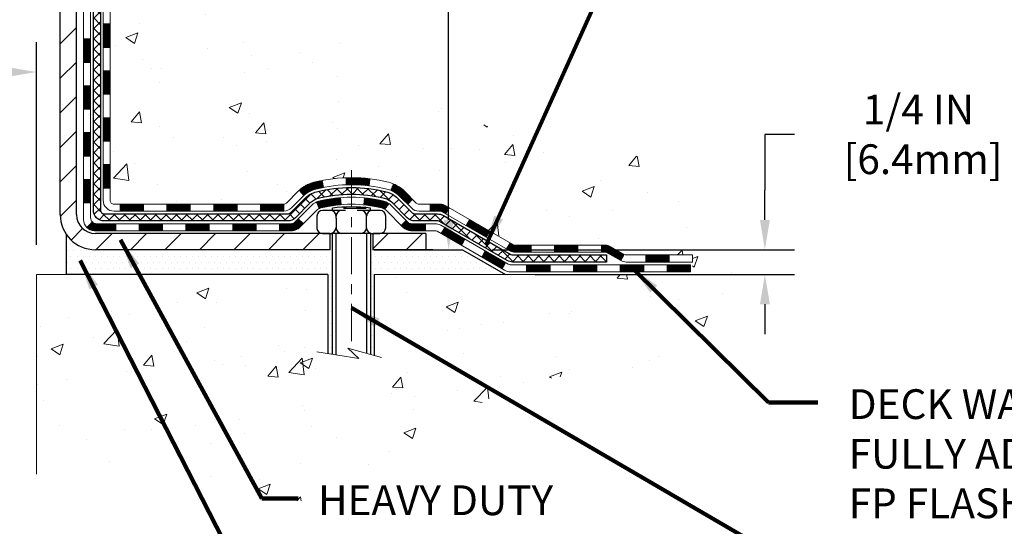
# Model space of a CAD drawing. Extents: x 1048 to 3254, y -110 to 1977.
# Drawn here: x 1075 to 1085, y -96 to -91 of the extents above; entities that cross this region are included whole.
import ezdxf

# ---------------------------------------------------------------- set-up
doc = ezdxf.new("R2010")
doc.units = 0
doc.header["$LTSCALE"] = 5
doc.header["$MEASUREMENT"] = 0
doc.linetypes.add('CENTERX2', pattern=[4, 2.5, -0.5, 0.5, -0.5])
doc.layers.get('DEFPOINTS').update_dxf_attribs({"linetype": 'CONTINUOUS'})
for name, color, linetype, lineweight in [('CENTERLINE - L', 1, 'CENTERX2', 15), ('CONCRETE - H', 130, 'CONTINUOUS', 9), ('CONCRETE - L', 132, 'CONTINUOUS', 20), ('DECK COAT - H', 20, 'CONTINUOUS', 20), ('DECK COAT - L', 22, 'CONTINUOUS', 18), ('MIG FOOT - H', 251, 'CONTINUOUS', 20), ('MIG FOOT - L', 7, 'CONTINUOUS', 30), ('PVC SIDESHEET - H', 170, 'CONTINUOUS', 20), ('PVC SIDESHEET - L', 122, 'CONTINUOUS', 25), ('SCREW - L', 1, 'CONTINUOUS', 25), ('SETTING BED - H', 210, 'CONTINUOUS', 20), ('SETTING BED - L', 212, 'CONTINUOUS', 25), ('TEXT - 4', 241, 'CONTINUOUS', 25)]:
    doc.layers.add(name, color=color, linetype=linetype, lineweight=lineweight)
doc.layers.add('DIMS', color=50, linetype='CONTINUOUS')
doc.layers.add('METAL11', color=7, linetype='CONTINUOUS')
doc.styles.add('ROMANS', font='romans', dxfattribs={"width": 0.9})
doc.dimstyles.get("Standard").update_dxf_attribs({"dimtxt": 0.18, "dimasz": 0.18, "dimexe": 0.18, "dimexo": 0.0625, "dimgap": 0.09, "dimtad": 0, "dimtih": 1, "dimtoh": 1, "dimdec": 4, "dimzin": 0, "dimdsep": 46, "dimtxsty": 'Standard', "dimcen": 0.09, "dimadec": 0, "dimazin": 0, "dimtfac": 1, "dimtdec": 4, "dimtofl": 0, "dimtmove": 0, "dimatfit": 3, "dimfxl": 1, "dimtolj": 1, "dimtzin": 0, "dimarcsym": 0})
pattern_1 = [(45, (886.6850704002931, -254.5041123616143), (-0.003479849246914297, 0.003479849246914297), [])]

# ---------------------------------------------------------------- blocks, each defined once
blk = doc.blocks.new('*D868')
at = {"layer": 'DEFPOINTS', "color": 0, "transparency": 16777216}
for p in [(1060.527682405005, -90.50638538193047), (1075.527694250882, -91.08620641033045), (1075.527694250882, -93.12723396618368)]:
    blk.add_point(p, dxfattribs=at)
at = {"layer": 'DIMS', "color": 0, "lineweight": -2, "transparency": 16777216}
for p, q in [((1075.527694250882, -92.82723396618368), (1075.527694250882, -90.78620641033045)), ((1060.527682405005, -90.80638538193047), (1060.527682405005, -91.38620641033044)), ((1060.827682405005, -91.08620641033045), (1067.490299467552, -91.08620641033045)), ((1075.227694250882, -91.08620641033045), (1070.440299467552, -91.08620641033045))]:
    blk.add_line(p, q, dxfattribs=at)
at = {"layer": 'DIMS', "color": 0, "transparency": 16777216}
for points in [[(1060.827682405005, -91.03620641033045), (1060.827682405005, -91.13620641033044), (1060.527682405005, -91.08620641033045)], [(1075.227694250882, -91.03620641033045), (1075.227694250882, -91.13620641033044), (1075.527694250882, -91.08620641033045)]]:
    blk.add_solid(points, dxfattribs=at)
at = {"layer": 'DIMS', "color": 0, "transparency": 16777216, "insert": (1068.965299467552, -91.08620641033045), "char_height": 0.3, "attachment_point": 5}
blk.add_mtext('\\A1;15 IN\\P [381.0mm]', dxfattribs=at)
blk = doc.blocks.new('*D871')
at = {"layer": 'DEFPOINTS', "color": 0, "transparency": 16777216}
for p in [(1084.527682405002, -85.06906966292175), (1079.684885978444, -92.87723446617164), (1079.824159320079, -92.87723446617164)]:
    blk.add_point(p, dxfattribs=at)
at = {"layer": 'DIMS', "color": 0, "lineweight": -2, "transparency": 16777216}
for p, q in [((1084.227682405002, -85.06906966292175), (1079.384885978444, -85.06906966292175)), ((1079.684885978444, -85.36906966292175), (1079.684885978444, -86.87713515382734)), ((1079.684885978444, -92.57723446617165), (1079.684885978444, -88.27713515382734)), ((1079.524159320079, -92.87723446617164), (1079.384885978444, -92.87723446617164))]:
    blk.add_line(p, q, dxfattribs=at)
at = {"layer": 'DIMS', "color": 0, "transparency": 16777216}
for points in [[(1079.634885978444, -85.36906966292175), (1079.734885978444, -85.36906966292175), (1079.684885978444, -85.06906966292175)], [(1079.634885978444, -92.57723446617165), (1079.734885978444, -92.57723446617165), (1079.684885978444, -92.87723446617164)]]:
    blk.add_solid(points, dxfattribs=at)
at = {"layer": 'DIMS', "color": 0, "transparency": 16777216, "insert": (1079.684885978444, -87.57713515382717), "char_height": 0.3, "attachment_point": 5}
blk.add_mtext('\\A1;7 13/16 IN\\P [198.3mm]', dxfattribs=at)
blk = doc.blocks.new('*D872')
at = {"layer": 'DEFPOINTS', "color": 0, "transparency": 16777216}
for p in [(1079.824159320079, -92.87723446617164), (1082.875603130294, -92.87723446617164), (1080.257172671925, -93.12723484142076)]:
    blk.add_point(p, dxfattribs=at)
at = {"layer": 'DIMS', "color": 0, "lineweight": -2, "transparency": 16777216}
for p, q in [((1083.175603130294, -91.71485799773657), (1082.875603130294, -91.71485799773657)), ((1082.875603130294, -91.71485799773657), (1082.875603130294, -92.27723446617165)), ((1082.875603130294, -92.57723446617165), (1082.875603130294, -92.27723446617165)), ((1080.124159320079, -92.87723446617164), (1083.175603130294, -92.87723446617164)), ((1080.557172671924, -93.12723484142076), (1083.175603130294, -93.12723484142076)), ((1082.875603130294, -93.42723484142076), (1082.875603130294, -93.72723484142075))]:
    blk.add_line(p, q, dxfattribs=at)
at = {"layer": 'DIMS', "color": 0, "transparency": 16777216}
for points in [[(1082.825603130294, -92.57723446617165), (1082.925603130294, -92.57723446617165), (1082.875603130294, -92.87723446617164)], [(1082.825603130294, -93.42723484142076), (1082.925603130294, -93.42723484142076), (1082.875603130294, -93.12723484142076)]]:
    blk.add_solid(points, dxfattribs=at)
at = {"layer": 'DIMS', "color": 0, "transparency": 16777216, "insert": (1084.425603130294, -91.7148579977364), "char_height": 0.3, "attachment_point": 5}
blk.add_mtext('\\A1;1/4 IN\\P [6.4mm]', dxfattribs=at)

msp = doc.modelspace()

# ---------------------------------------------------------------- hatches: boundary and pattern name
at = {"layer": 'CONCRETE - H'}
h = msp.add_hatch(dxfattribs=at)
h.set_pattern_fill('AR-CONC', color=256, scale=0.175, style=0)
h.set_pattern_definition([(49.99999999999999, (0, 0), (1.255205319551318, -0.1098162362195414), [0.13125, -1.44375]), (355, (0, 0), (-0.24281483382275, 1.316336233975021), [0.105, -1.155]), (100.45144446, (0.10460044175, -0.009151351999999998), (1.012390481772446, 1.206519984195101), [0.111545336, -1.226998696]), (46.18420000000002, (0, 0.35), (1.867672328675251, -0.2896587413878839), [0.196875, -2.165624999999999]), (96.63563549, (0.15563930375, 0.32586171275), (1.635658404929899, 1.704707551355463), [0.1673180985, -1.84049908]), (351.1841639899999, (0, 0.35), (1.635658403845853, 1.704707550472483), [0.1575, -1.73250000175]), (21, (0.175, 0.2625), (1.044587341207308, -0.7045830586643429), [0.13125, -1.44375]), (326.0000000000001, (0.175, 0.2625), (0.425801830862768, 1.269012578831993), [0.105, -1.155]), (71.45144474, (0.2620489445, 0.2037847455), (1.470389159277449, 0.5644295174111191), [0.1115453325, -1.226998696]), (37.50000000000001, (0, 0), (0.02127974680525867, 0.582564244204795), [0, -1.141, 0, -1.1725, 0, -1.159375]), (7.499999999999999, (0, 0), (0.46037169052376, 0.6902204957941304), [0, -0.6685, 0, -1.11475, 0, -0.441875]), (327.5, (-0.39025, 0), (0.9341892633017157, -0.03947102553516457), [0, -0.4375, 0, -1.365, 0, -1.81125]), (317.5, (-0.5652499999999999, 0), (1.020575796349176, 0.175183719081556), [0, -0.56875, 0, -0.9064999999999999, 0, -1.28625])])
edge = h.paths.add_edge_path()
edge.add_spline(control_points=[(1093.907351856569, -85.06906966292135), (1094.554308208144, -90.30301762663777), (1082.831516654297, -83.68606257544627), (1076.849033827577, -89.00761721160973), (1079.503893424013, -92.11598281252539), (1082.471418418158, -91.82275634809042), (1082.467079256146, -92.89953097865603), (1082.638903181577, -93.12723396616381)], knot_values=[0, 0, 0, 0, 14.60972427986682, 16.87685107373226, 20.93273353853438, 22.94630886680757, 23.72924903881538, 23.72924903881538, 23.72924903881538, 23.72924903881538], degree=3, periodic=0)
edge.add_line((1082.638903181576, -93.12723396616386), (1082.145901529553, -93.12723396616516))
edge.add_line((1082.145901529553, -93.12723396616516), (1082.145900013576, -92.93038395765214))
edge.add_line((1082.145900013576, -92.93038395765214), (1081.476216313576, -92.93038395765214))
edge.add_arc((1081.476216313575, -92.89101395765255), 0.03936999999959312, 240.0000000000232, 270.0000000003309, ccw=False)
edge.add_line((1081.456531313576, -92.92510937779915), (1081.320770405958, -92.84672778124056))
edge.add_arc((1081.265652405899, -92.9421949577933), 0.1102360001515791, 60.00000001028319, 89.9992120312923)
edge.add_line((1081.265653921936, -92.83195895765218), (1080.357694464929, -92.83195895765218))
edge.add_arc((1080.357694465003, -92.7925889570927), 0.03937000055947237, 240.0025478435879, 269.99999989245737, ccw=False)
edge.add_line((1080.338010980907, -92.82668525304823), (1079.65792227877, -92.43403637498145))
edge.add_arc((1079.597922337989, -92.53795945778626), 0.120000000139271, 60.00003268732235, 89.99927614795915)
edge.add_line((1079.597923854021, -92.41795945765656), (1079.386483987439, -92.41795945765651))
edge.add_arc((1079.386480955917, -92.37858945700677), 0.03937000076645452, 225.0000002218734, 270.0044118209302, ccw=False)
edge.add_line((1079.358642161508, -92.40642825163187), (1079.242175637375, -92.28996172749893))
edge.add_arc((1078.992473663068, -92.53966370180638), 0.353131918616661, 45.00000000004238, 76.09799910893766)
edge.add_arc((1078.703189069985, -93.70843347524648), 1.557170273114642, 76.09799910895903, 103.9019434277524)
edge.add_arc((1078.413904476925, -92.5396637018388), 0.3531319186561941, 103.9017475032646, 132.1169401451725)
edge.add_line((1078.177077981201, -92.27771835850021), (1078.047735978462, -92.40642825163187))
edge.add_arc((1078.019897184378, -92.37858945749376), 0.03937000019188608, 270.0022063848415, 314.9999999442099, ccw=False)
edge.add_line((1078.019898700465, -92.41795945765645), (1076.308992082003, -92.41795945765651))
edge.add_arc((1076.308992082003, -92.37858945765655), 0.0393699999999626, 179.9999999998346, 270, ccw=False)
edge.add_line((1076.269622082003, -92.37858945765643), (1076.269625113953, -87.71535733201753))
edge.add_arc((1076.308995113953, -87.71535733201733), 0.03936999999973523, 107.30237723697661, 180.0000000002895, ccw=False)
edge.add_arc((1076.169683073184, -87.26814321818185), 0.4290404058588814, 287.3023772372353, 306.974901039725)
edge.add_arc((1076.093196733375, -87.20603512604146), 0.525199596184711, 309.5666441756331, 345.6920565175042)
edge.add_arc((1075.023246546977, -86.91918009922541), 1.632909065608838, 345.2170686115542, 355.1808035833732)
edge.add_arc((1075.292413019154, -87.15310802366176), 1.361411651893251, 4.074979495338308, 18.3350539600855)
edge.add_arc((1076.157942396886, -86.86055311889368), 0.4478254090918884, 17.6402559385308, 71.87109708273242)
edge.add_arc((1076.32802016545, -86.38336955464692), 0.06004988997885261, 193.4822306558879, 239.2153921071332, ccw=False)
edge.add_line((1076.269625113953, -86.39736981347087), (1076.269625113953, -86.2081347646122))
edge.add_line((1076.269625113953, -86.2081347646122), (1076.171200113953, -86.2081347646122))
edge.add_line((1076.171200113953, -86.2081347646122), (1076.171200113953, -86.20358220849212))
edge.add_arc((1076.210570113953, -86.20358220849192), 0.0393699999999626, 122.90315213951061, 180.0000000002895, ccw=False)
edge.add_line((1076.189183517317, -86.17052755096339), (1076.504401457773, -85.96657931949036))
edge.add_arc((1076.323429370846, -85.7654293252502), 0.2705775608389846, 311.9773110940811, 358.5307111490881)
edge.add_line((1076.593917969163, -85.7723672363027), (1076.881830649375, -85.77236723630276))
edge.add_arc((1076.883034490918, -85.69483092036587), 0.07754566089424803, 269.1104878121401, 360.8895121878916)
edge.add_line((1076.960570806855, -85.6936270788224), (1076.960570806832, -85.56906966292135))
edge.add_line((1076.960570806832, -85.56906966292135), (1093.446980424516, -85.56906966292135))
edge.add_line((1093.446980424516, -85.56906966292135), (1093.446980424516, -85.06906966292135))
edge.add_line((1093.446980424516, -85.06906966292135), (1093.907351856569, -85.06906966292152))
h.paths.add_polyline_path([(1078.309885978444, -88.05213515382717), (1081.059885978444, -88.05213515382717), (1081.059885978444, -87.10213515382716), (1078.309885978444, -87.10213515382716)], flags=25)
h.paths.add_polyline_path([(1084.944597383676, -88.41514089590831), (1092.23031166939, -88.41514089590831), (1092.23031166939, -86.9651408959083), (1084.944597383676, -86.9651408959083)], flags=25)
h.paths.add_polyline_path([(1089.175551804645, -86.7347419869576), (1091.675551804646, -86.7347419869576), (1091.675551804646, -85.7847419869576), (1089.175551804645, -85.7847419869576)], flags=24)
h = msp.add_hatch(dxfattribs=at)
h.set_pattern_fill('AR-CONC', color=256, scale=0.175)
h.set_pattern_definition([(49.99999999999999, (446.2415086349713, -117.8934856848378), (1.255205319551318, -0.1098162362195414), [0.13125, -1.44375]), (355, (446.2415086349713, -117.8934856848378), (-0.24281483382275, 1.316336233975021), [0.105, -1.155]), (100.45144446, (446.3461090767213, -117.9026370368378), (1.012390481772446, 1.206519984195101), [0.111545336, -1.226998695999999]), (46.18420000000002, (446.2415086349713, -117.5434856848378), (1.867672328675251, -0.2896587413878839), [0.1968749999999999, -2.165624999999999]), (96.63563549, (446.3971479387213, -117.5676239720878), (1.635658404929899, 1.704707551355463), [0.1673180985, -1.84049908]), (351.1841639899999, (446.2415086349713, -117.5434856848378), (1.635658403845853, 1.704707550472483), [0.1575, -1.73250000175]), (21, (446.4165086349713, -117.6309856848378), (1.044587341207308, -0.7045830586643429), [0.13125, -1.44375]), (326.0000000000001, (446.4165086349713, -117.6309856848378), (0.425801830862768, 1.269012578831993), [0.105, -1.155]), (71.45144474, (446.5035575794713, -117.6897009393378), (1.470389159277449, 0.5644295174111191), [0.1115453325, -1.226998696]), (37.50000000000001, (446.2415086349713, -117.8934856848378), (0.02127974680525867, 0.582564244204795), [0, -1.141, 0, -1.1725, 0, -1.159375]), (7.499999999999999, (446.2415086349713, -117.8934856848378), (0.46037169052376, 0.6902204957941304), [0, -0.6685, 0, -1.11475, 0, -0.441875]), (327.5, (445.8512586349713, -117.8934856848378), (0.9341892633017157, -0.03947102553516457), [0, -0.4375, 0, -1.365, 0, -1.81125]), (317.5, (445.6762586349713, -117.8934856848378), (1.020575796349176, 0.175183719081556), [0, -0.56875, 0, -0.9064999999999999, 0, -1.28625])])
edge = h.paths.add_edge_path()
edge.add_line((1082.638901665568, -93.12723396616374), (1078.933412869521, -93.12723396617412))
edge.add_line((1078.933412869522, -93.12723396617412), (1078.933412869524, -93.9429133085039))
edge.add_line((1078.933412869524, -93.9429133085039), (1078.667828439978, -93.86973750220619))
edge.add_line((1078.667828439978, -93.86973750220619), (1078.778080254768, -93.97318178277268))
edge.add_line((1078.778080254767, -93.97318178277268), (1078.465930259059, -93.92408391609243))
edge.add_line((1078.465930259059, -93.92408391609243), (1078.465930259057, -93.12723396617542))
edge.add_line((1078.465930259057, -93.12723396617542), (1075.527694250882, -93.12723396618364))
edge.add_line((1075.527694250882, -93.12723396618364), (1075.527694250882, -95.14058055562558))
edge.add_spline(control_points=[(1075.527694250882, -95.14058055562558), (1075.988784040419, -95.1228641273267), (1076.941510872195, -95.08046175403183), (1078.766151391697, -95.77767846843756), (1080.081681943765, -93.78042739922523), (1082.421905752524, -94.27335108302688), (1082.60167557175, -93.32385768325614), (1082.638901665568, -93.12723396616374)], knot_values=[0, 0, 0, 0, 1.397542953257051, 2.888557172055539, 5.206804231476753, 7.352993343371979, 7.913495353115882, 7.913495353115882, 7.913495353115882, 7.913495353115882], degree=3, periodic=0)
at = {"layer": 'DECK COAT - H'}
h = msp.add_hatch(dxfattribs=at)
h.set_pattern_fill('ANSI31', color=256, scale=0.03937, style=0)
h.set_pattern_definition([(45, (891.7415086349711, -209.7619245070873), (-0.003479849246914297, 0.003479849246914297), [])])
h.paths.add_polyline_path([(1076.198756081973, -92.01898429368524), (1076.269622081973, -92.01898429368529), (1076.269622081973, -92.2552042936853), (1076.198756081973, -92.25520429368524)])
h.paths.add_polyline_path([(1076.198756081973, -91.54654429368523), (1076.269622081973, -91.54654429368529), (1076.269622081973, -91.78276429368529), (1076.198756081973, -91.78276429368523)])
h.paths.add_polyline_path([(1076.198756081974, -91.07410590028553), (1076.269622081974, -91.07410590028559), (1076.269622081974, -91.31032429368528), (1076.198756081974, -91.31032429368523)])
h.paths.add_polyline_path([(1076.198756081974, -90.60166590028552), (1076.269622081974, -90.60166590028558), (1076.269622081974, -90.83788590028558), (1076.198756081974, -90.83788590028553)])
h.paths.add_polyline_path([(1076.001906081975, -91.69725977166618), (1076.072772081974, -91.69725977166624), (1076.072772081973, -91.93347977166624), (1076.001906081975, -91.93347977166619)])
h.paths.add_polyline_path([(1076.001906081976, -91.22481977166618), (1076.072772081974, -91.22481977166623), (1076.072772081974, -91.46103977166624), (1076.001906081975, -91.46103977166618)])
h.paths.add_polyline_path([(1076.001906081977, -90.75237977166617), (1076.072772081974, -90.75237977166623), (1076.072772081974, -90.98859977166623), (1076.001906081977, -90.98859977166617)])
h = msp.add_hatch(dxfattribs=at)
h.set_pattern_fill('ANSI31', color=256, scale=0.03937, style=0)
h.set_pattern_definition([(45, (895.5285676526892, -254.4044170369069), (-0.003479849246914297, 0.003479849246914297), [])])
h.paths.add_polyline_path([(1076.842169169955, -92.41795945765648), (1077.078389169955, -92.41795945765648), (1077.078389169955, -92.4888254576565), (1076.842169169955, -92.4888254576565)])
h.paths.add_polyline_path([(1077.033901069955, -92.61480945765646), (1077.270121069955, -92.61480945765646), (1077.270121069955, -92.68567545765649), (1077.033901069955, -92.68567545765649)])
h.paths.add_polyline_path([(1076.561461069955, -92.61480945765646), (1076.797681069955, -92.61480945765646), (1076.797681069955, -92.68567545765649), (1076.561461069955, -92.68567545765649)])
edge = h.paths.add_edge_path()
edge.add_arc((1076.131827081973, -92.55575445765646), 0.05905499999999223, 225.0000000000195, 270.0000000000276)
edge.add_line((1076.131827081973, -92.61480945765646), (1076.325241069955, -92.61480945765646))
edge.add_line((1076.325241069955, -92.61480945765646), (1076.325241069955, -92.68567545765649))
edge.add_line((1076.325241069955, -92.68567545765649), (1076.112142081973, -92.68567545765649))
edge.add_arc((1076.112142081972, -92.57543945766287), 0.1102359999936198, 224.9999999980676, 270.00000000072384, ccw=False)
edge.add_line((1076.034193458843, -92.65338808078661), (1076.09006889101, -92.59751264861944))
h.paths.add_polyline_path([(1076.001906081974, -92.16969977166607), (1076.072772081973, -92.169868404688), (1076.072772081973, -92.406088404688), (1076.001906081974, -92.40591977166608)])
h.paths.add_polyline_path([(1076.369729169955, -92.41795945765648), (1076.605949169955, -92.41795945765648), (1076.605949169955, -92.4888254576565), (1076.369729169955, -92.4888254576565)])
h = msp.add_hatch(dxfattribs=at)
h.set_pattern_fill('ANSI31', color=256, scale=0.03937, style=0)
h.set_pattern_definition(pattern_1)
h.paths.add_polyline_path([(1077.314609169955, -92.41795945765645), (1077.550829169955, -92.41795945765645), (1077.550829169955, -92.4888254576565), (1077.314609169955, -92.4888254576565)])
h.paths.add_polyline_path([(1077.787049169955, -92.41795945765645), (1078.019897184457, -92.41795945765645, 0.02144170134057288), (1078.023269169956, -92.41781478893353), (1078.023269169955, -92.4888254576565), (1077.787049169955, -92.4888254576565)])
h.paths.add_polyline_path([(1078.177077981171, -92.27771835850024, -0.1237366593047226), (1078.329060316385, -92.19687569096448, -0.01313217533143259), (1078.408935399045, -92.1793180327021), (1078.42232672882, -92.2489072721207, 0.01313217533147817), (1078.346086719154, -92.26566589059158, 0.1237366593049013), (1078.224603978, -92.33028516914572)])
h.paths.add_polyline_path([(1077.506341069955, -92.61480945765649), (1077.742561069955, -92.61480945765649), (1077.742561069955, -92.68567545765649), (1077.506341069955, -92.68567545765649)])
h.paths.add_polyline_path([(1078.350819738403, -92.39667994797855, -0.04324640446576285), (1078.376355879633, -92.38795957881749, -0.04070359398944642), (1078.594599984957, -92.35245425119257), (1078.60025694255, -92.42309410387358, 0.04070359398944876), (1078.393382282403, -92.45674977844462, 0.04324640446531137), (1078.379425498531, -92.4615158982181)])
h.paths.add_polyline_path([(1077.978781069955, -92.61480945765649), (1078.10143512421, -92.61480945765649, 0.1989123673794921), (1078.129273918185, -92.60327825163185), (1078.167969841811, -92.56458232800611), (1078.218079670967, -92.6146921571617), (1078.179383747341, -92.65338808078741, -0.198912367379553), (1078.10143512421, -92.68567545765649), (1077.978781069955, -92.68567545765649)])
h.paths.add_polyline_path([(1078.649114017086, -92.15220240367356, -0.008683585791257758), (1078.703189069956, -92.15126320213187), (1078.703189069956, -92.22212920213187, 0.008683585791259676), (1078.651574944297, -92.22302566110545)])
h.paths.add_polyline_path([(1078.703189069956, -92.15126320213187, -0.03014854381015566), (1078.890463454755, -92.1625655752402), (1078.881940696016, -92.23291721018552, 0.03014854381015595), (1078.703189069956, -92.22212920213187)])
h.paths.add_polyline_path([(1078.83712687902, -92.35472305246412, -0.03601941678383571), (1079.030022260277, -92.38795957881737, -0.0935601540946129), (1079.082742664869, -92.41208805603128), (1079.041810206781, -92.46993720322345, 0.09356015409565223), (1079.012995857508, -92.45674977844448, 0.03601941678380825), (1078.830149377497, -92.42524471175048)])
h.paths.add_polyline_path([(1079.205428429299, -92.63182211751638), (1079.255538258454, -92.58171228836062), (1079.277104221725, -92.60327825163182, 0.1989123673796988), (1079.3049430157, -92.61480945765652), (1079.4521868157, -92.61480945765652), (1079.4521868157, -92.68567545765652), (1079.3049430157, -92.68567545765649, -0.1989123673795969), (1079.226994392569, -92.65338808078738)])
h.paths.add_polyline_path([(1079.192065808191, -92.34007155665509, 0.09785809462208828), (1079.101146122739, -92.27915584143537), (1079.128429553083, -92.21375244408748, -0.09785809462147925), (1079.242175637345, -92.28996172749902), (1079.321516200175, -92.36930229032899), (1079.27140637102, -92.41941211948458)])
h = msp.add_hatch(dxfattribs=at)
h.set_pattern_fill('ANSI31', color=256, scale=0.03937, style=0)
h.set_pattern_definition(pattern_1)
h.paths.add_polyline_path([(1079.497504355454, -92.41795945765654), (1079.597922338013, -92.41795945765656, -0.1316523525283877), (1079.657922278741, -92.43403637498145), (1079.691157218833, -92.45322455131605), (1079.655724218833, -92.51459630758069), (1079.620369763387, -92.49418443009807, 0.1316523525285442), (1079.600369783145, -92.48882545765645), (1079.497504355454, -92.48882545765647)])
h.paths.add_polyline_path([(1079.860296807079, -92.63270619090284), (1079.895729807079, -92.57133443463826), (1080.100302395325, -92.68944431796024), (1080.064869395325, -92.75081607422482)])
h.paths.add_polyline_path([(1080.304874983571, -92.80755420128219), (1080.338009484346, -92.8266843890265, 0.1316523525284907), (1080.3576944649, -92.83195895765218), (1080.516749264899, -92.83195895765218), (1080.516749264899, -92.90282495765211), (1080.357694464899, -92.90282495765209, -0.131652352528452), (1080.302576519349, -92.88805616550022), (1080.269441983571, -92.8689259575468)])
h.paths.add_polyline_path([(1080.7529692649, -92.83195895765218), (1080.989189264899, -92.83195895765218), (1080.989189264899, -92.90282495765214), (1080.7529692649, -92.90282495765211)])
h.paths.add_polyline_path([(1081.2254092649, -92.83195895765218), (1081.265652405928, -92.83195895765218, -0.1316524975873674), (1081.320770405928, -92.84672778124053), (1081.456531313546, -92.92510937779923), (1081.421098313546, -92.98648113406381), (1081.285337405928, -92.90809953750511, 0.1316524975873194), (1081.265652405928, -92.90282495765217), (1081.2254092649, -92.90282495765217)])
h.paths.add_polyline_path([(1081.673460013546, -92.93038395765214), (1081.909680013546, -92.93038395765214), (1081.909680013546, -93.0012499576521), (1081.673460013546, -93.0012499576521)])
h.paths.add_polyline_path([(1079.609456503986, -92.71518653750505), (1079.644889503986, -92.65381478124047), (1079.849462024868, -92.77192478124061), (1079.814029024868, -92.83329653750519)])
h.paths.add_polyline_path([(1080.05403454575, -92.89003478124059), (1080.258607066632, -93.00814478124056), (1080.223174066632, -93.06951653750508), (1080.01860154575, -92.95140653750514)])
h.paths.add_polyline_path([(1080.471483766369, -93.02880895765213), (1080.707703766369, -93.02880895765213), (1080.707703766369, -93.09967495765213), (1080.471483766369, -93.09967495765213)])
h.paths.add_polyline_path([(1080.943923766369, -93.02880895765213), (1081.180143766369, -93.02880895765213), (1081.180143766369, -93.09967495765213), (1080.943923766369, -93.09967495765213)])
h.paths.add_polyline_path([(1081.416363766369, -93.0288089576521), (1081.652583766369, -93.0288089576521), (1081.652583766369, -93.09967495765213), (1081.416363766369, -93.09967495765213)])
h.paths.add_polyline_path([(1081.888803766369, -93.0288089576521), (1082.125023766369, -93.0288089576521), (1082.125023766369, -93.09967495765213), (1081.888803766369, -93.09967495765213)])
at = {"layer": 'MIG FOOT - H'}
h = msp.add_hatch(dxfattribs=at)
h.set_pattern_fill('ANSI31', color=256, scale=1.9685, style=0)
h.set_pattern_definition([(45, (127.1044052429876, -552.6317363884102), (-0.1739924623457148, 0.1739924623457148), [])])
h.paths.add_polyline_path([(1075.929687569955, -86.30623446617406), (1075.765687569954, -86.30623446617417), (1075.765687569955, -86.86873446617417), (1075.929687569955, -86.86873446617417)])
edge = h.paths.add_edge_path()
edge.add_line((1075.929687569955, -87.24373446617417), (1075.765687569955, -87.24373446617417))
edge.add_line((1075.765687569955, -87.24373446617417), (1075.765687569955, -92.52290446617408))
edge.add_arc((1076.120017569955, -92.52290446617414), 0.3543299999998908, 179.9999999999908, 270.0000000000184)
edge.add_line((1076.120017569955, -92.87723446617409), (1078.484437538955, -92.87723446617409))
edge.add_line((1078.484437538955, -92.87723446617409), (1078.484437538955, -92.71323446617404))
edge.add_line((1078.484437538955, -92.71323446617404), (1076.120017569955, -92.7132344661741))
edge.add_arc((1076.120017569955, -92.52290446617408), 0.1903300000000172, 180, 270, ccw=False)
edge.add_line((1075.929687569955, -92.52290446617408), (1075.929687569955, -87.24373446617417))
h.paths.add_polyline_path([(1079.453187569955, -92.7132344661741), (1078.921940600955, -92.71323446617421), (1078.921940600955, -92.8772344661742), (1079.453187569955, -92.87723446617414)])
at = {"layer": 'PVC SIDESHEET - H'}
h = msp.add_hatch(dxfattribs=at)
h.set_pattern_fill('ANSI37', color=256, scale=0.59055, style=0)
h.set_pattern_definition([(45, (891.7415086349713, -117.8934856848378), (-0.05219773870371446, 0.05219773870371446), []), (135, (891.7415086349713, -117.8934856848378), (-0.05219773870371446, -0.05219773870371446), [])])
edge = h.paths.add_edge_path()
edge.add_line((1076.100331081973, -92.47701445765648), (1076.100331081974, -87.65281503972007))
edge.add_line((1076.100331081974, -87.65281503972007), (1076.171197081968, -87.65281503972007))
edge.add_line((1076.171197081968, -87.65281503972007), (1076.171197081973, -92.47701445765648))
edge.add_arc((1076.210567081973, -92.47701445765657), 0.0393699999999626, 539.999999999876, 630.0000000000828)
edge.add_line((1076.210567081973, -92.51638445765653), (1078.060666154334, -92.51638445765647))
edge.add_arc((1078.060666154334, -92.47701445765662), 0.03936999999984891, 270, 315)
edge.add_line((1078.088504948309, -92.50485325163183), (1078.233799487503, -92.35955871243766))
edge.add_arc((1078.413904476872, -92.53966370180667), 0.2547069186167359, 463.9020008910767, 495.00000000000114, ccw=False)
edge.add_arc((1078.703189069956, -93.70843347524621), 1.458745273114345, 450.00000000000114, 463.9020008910778, ccw=False)
edge.add_line((1078.703189069956, -92.24968820213186), (1078.703189069956, -92.32055420213186))
edge.add_arc((1078.703189069956, -93.70843347524627), 1.387879273114407, 450.0000000000023, 463.9020008910806)
edge.add_arc((1078.413904476872, -92.5396637018066), 0.1838409186166517, 463.9020008910817, 495.0000000000188)
edge.add_line((1078.283909316659, -92.40966854159325), (1078.138614777465, -92.55496308078733))
edge.add_arc((1078.060666154334, -92.47701445765654), 0.1102359999999185, 269.9999999999852, 315.0000000000209, ccw=False)
edge.add_line((1078.060666154334, -92.58725045765647), (1076.210567081973, -92.58725045765647))
edge.add_arc((1076.210567081973, -92.47701445765648), 0.1102359999999862, 180, 270, ccw=False)
edge = h.paths.add_edge_path()
edge.add_arc((1078.703189069955, -93.70843347524618), 1.458745273114317, 436.0979991089357, 449.9999999999967, ccw=False)
edge.add_arc((1078.992473663039, -92.53966370180632), 0.2547069186164354, 405.00000000000455, 436.0979991089393, ccw=False)
edge.add_line((1079.172578652408, -92.35955871243749), (1079.317873191602, -92.5048532516318))
edge.add_arc((1079.345711985577, -92.47701445765648), 0.03937000000000068, 224.9999999999891, 270)
edge.add_line((1079.345711985577, -92.5163844576565), (1079.571549297946, -92.5163844576565))
edge.add_arc((1079.571549297947, -92.6363844576565), 0.1200000000000045, 419.9999999999996, 450, ccw=False)
edge.add_line((1079.631549297947, -92.53246140920237), (1080.311635529045, -92.92510937779912))
edge.add_arc((1080.331320529045, -92.89101395765218), 0.03936999999995568, 239.9999999999464, 270)
edge.add_line((1080.331320529045, -92.93038395765214), (1081.276201565634, -92.93038395765214))
edge.add_line((1081.276201565634, -92.93038395765214), (1081.276201565634, -93.0012499576521))
edge.add_line((1081.276201565634, -93.0012499576521), (1080.331320529045, -93.0012499576521))
edge.add_arc((1080.331320529045, -92.8910139576522), 0.110235999999901, 239.9999999999919, 270.0000000000148, ccw=False)
edge.add_line((1080.276202529045, -92.9864811340637), (1079.59399674587, -92.59260944150512))
edge.add_arc((1079.57399674587, -92.62725045765644), 0.03999999999995259, 419.9999999999909, 450)
edge.add_line((1079.57399674587, -92.5872504576565), (1079.345711985577, -92.58725045765647))
edge.add_arc((1079.345711985577, -92.47701445765647), 0.1102359999999969, 225.0000000000248, 269.9999999999852, ccw=False)
edge.add_line((1079.267763362446, -92.55496308078739), (1079.122468823252, -92.40966854159294))
edge.add_arc((1078.992473663039, -92.53966370180616), 0.1838409186163031, 405.000000000036, 436.0979991089459)
edge.add_arc((1078.703189069955, -93.70843347524621), 1.387879273114356, 436.0979991089382, 449.9999999999941)
edge.add_line((1078.703189069956, -92.32055420213186), (1078.703189069956, -92.24968820213186))
at = {"layer": 'SETTING BED - H', "linetype": 'Continuous'}
h = msp.add_hatch(dxfattribs=at)
h.set_pattern_fill('DOTS', color=256, scale=0.9842500000000001, style=0)
h.set_pattern_definition([(7.016477563892661e-15, (1059.541172268184, -102.4782377320637), (0.0307578125, 0.061515625), [0, -0.061515625])])
edge = h.paths.add_edge_path()
edge.add_line((1078.465930259057, -93.12723396617542), (1078.465930259059, -93.92408391609243))
edge.add_line((1078.465930259059, -93.92408391609243), (1078.510332288854, -93.9310678820355))
edge.add_line((1078.510332288854, -93.9310678820355), (1078.510332288854, -92.71323446617407))
edge.add_line((1078.510332288854, -92.71323446617407), (1078.484437538956, -92.71323446617407))
edge.add_line((1078.484437538956, -92.71323446617407), (1078.484437538956, -92.87723446617406))
edge.add_line((1078.484437538956, -92.87723446617406), (1076.120017569956, -92.87723446617406))
edge.add_arc((1076.120017569956, -92.52290446617334), 0.354330000000715, 214.9331046699449, 269.99999999994486, ccw=False)
edge.add_line((1075.829530337833, -92.72580078667667), (1075.8291728221, -93.12723396618281))
edge.add_line((1075.8291728221, -93.12723396618281), (1078.465930259057, -93.12723396617542))
h.paths.add_polyline_path([(1078.896045851058, -92.71323446617407), (1078.921940600956, -92.71323446617407), (1078.921940600956, -92.87723446617412), (1079.824159320079, -92.87723446617161), (1080.257171155947, -93.1272339661704), (1078.933412869522, -93.12723396617412), (1078.933412869524, -93.9429133085039), (1078.896045851058, -93.93261766839487)])

# ---------------------------------------------------------------- linework, layer by layer
at = {"layer": 'CENTERLINE - L', "ltscale": 0.03}
msp.add_line((1078.703189069956, -92.07413585225831), (1078.703189069956, -93.87868091946802), dxfattribs=at)
at = {"layer": 'CONCRETE - L'}
for p, q in [((1075.527694250882, -93.12723396618368), (1078.465930259057, -93.12723396617545)), ((1075.527694250882, -93.12723396618368), (1075.527694250882, -95.1405805556256)), ((1078.46593025906, -93.92408391609246), (1078.465930259057, -93.12723396617545)), ((1078.933412869522, -93.12723396617415), (1078.933412869524, -93.94291330850393)), ((1078.933412869522, -93.12723396617415), (1082.638901665568, -93.12723396616377))]:
    msp.add_line(p, q, dxfattribs=at)
msp.add_lwpolyline([(1079.006936285377, -93.96317102935762), (1078.667828439978, -93.86973750220622), (1078.778080254767, -93.97318178277271), (1078.353777797675, -93.9064435295071)], dxfattribs=at)
at = {"layer": 'DECK COAT - L'}
for p, q in [((1076.19875608197, -90.60166590028552), (1076.26962208197, -90.60166590028558)), ((1076.001906081977, -90.75237977166617), (1076.072772081977, -90.75237977166623)), ((1076.19875608197, -90.83788590028553), (1076.26962208197, -90.83788590028558)), ((1076.001906081976, -90.98859977166617), (1076.072772081976, -90.98859977166623)), ((1076.198756081969, -91.07410590028553), (1076.269622081969, -91.07410590028559)), ((1076.001906081975, -91.22481977166618), (1076.072772081975, -91.22481977166623)), ((1076.198756081974, -91.31032429368523), (1076.269622081974, -91.31032429368528)), ((1076.001906081975, -91.46103977166618), (1076.072772081975, -91.46103977166624)), ((1076.198756081974, -91.54654429368523), (1076.269622081974, -91.54654429368529)), ((1076.001906081975, -91.69725977166618), (1076.072772081975, -91.69725977166624)), ((1076.198756081974, -91.78276429368523), (1076.269622081974, -91.78276429368529)), ((1076.001906081974, -91.93347977166619), (1076.072772081974, -91.93347977166624)), ((1076.198756081974, -92.01898429368524), (1076.269622081974, -92.01898429368529)), ((1076.001906081974, -92.16969977166619), (1076.072772081974, -92.16969977166625)), ((1078.42232672882, -92.24890727212073), (1078.408935399045, -92.1793180327021)), ((1078.651574944297, -92.22302566110545), (1078.649114017086, -92.15220240367356)), ((1078.881940696016, -92.23291721018552), (1078.890463454755, -92.1625655752402)), ((1076.198756081973, -92.25520429368524), (1076.269622081973, -92.2552042936853)), ((1078.224603978, -92.33028516914561), (1078.177077981171, -92.27771835850041)), ((1079.101146122739, -92.2791558414354), (1079.128429553083, -92.21375244408767)), ((1078.60025694255, -92.42309410387355), (1078.594599984957, -92.35245425119257)), ((1078.830149377497, -92.42524471175051), (1078.83712687902, -92.35472305246424)), ((1079.27140637102, -92.41941211948443), (1079.321516200175, -92.36930229032902)), ((1076.001906081974, -92.40591977166619), (1076.072772081974, -92.40591977166625)), ((1076.369729169955, -92.41795945765648), (1076.369729169955, -92.4888254576565)), ((1076.605949169955, -92.41795945765648), (1076.605949169955, -92.4888254576565)), ((1076.842169169955, -92.41795945765648), (1076.842169169955, -92.4888254576565)), ((1077.078389169955, -92.41795945765648), (1077.078389169955, -92.4888254576565)), ((1077.314609169955, -92.41795945765654), (1077.314609169955, -92.4888254576565)), ((1077.550829169955, -92.41795945765654), (1077.550829169955, -92.4888254576565)), ((1077.787049169955, -92.41795945765654), (1077.787049169955, -92.48882545765656)), ((1078.023269169956, -92.41795945765648), (1078.023269169955, -92.4888254576565)), ((1078.379425498531, -92.46151589821807), (1078.350819738403, -92.39667994797816)), ((1079.041810206781, -92.46993720322337), (1079.082742664869, -92.41208805603111)), ((1079.497504355454, -92.41795945765648), (1079.497504355454, -92.4888254576565)), ((1079.655724172688, -92.51459638750518), (1079.691157172688, -92.45322463124054)), ((1078.218079670967, -92.6146921571617), (1078.167969841811, -92.56458232800611)), ((1079.255538258454, -92.58171228836062), (1079.205428429299, -92.63182211751621)), ((1079.86029669357, -92.63270638750518), (1079.895729693571, -92.5713346312406)), ((1076.09006889101, -92.59751264861944), (1076.034193458843, -92.65338808078661)), ((1076.325241069955, -92.61480945765646), (1076.325241069955, -92.68567545765649)), ((1076.561461069955, -92.61480945765646), (1076.561461069955, -92.68567545765649)), ((1076.797681069955, -92.61480945765646), (1076.797681069955, -92.68567545765649)), ((1077.033901069955, -92.61480945765646), (1077.033901069955, -92.68567545765649)), ((1077.270121069955, -92.61480945765646), (1077.270121069955, -92.68567545765649)), ((1077.506341069955, -92.61480945765646), (1077.506341069955, -92.68567545765649)), ((1077.742561069955, -92.61480945765646), (1077.742561069955, -92.68567545765649)), ((1077.978781069955, -92.61480945765646), (1077.978781069955, -92.68567545765649)), ((1079.4521868157, -92.61480945765652), (1079.4521868157, -92.68567545765649)), ((1079.609456503986, -92.71518653750516), (1079.644889503986, -92.65381478124058)), ((1079.814029024868, -92.83329653750516), (1079.849462024868, -92.77192478124059)), ((1080.064869214452, -92.75081638750518), (1080.100302214452, -92.6894446312406)), ((1080.269441735334, -92.86892638750518), (1080.304874735334, -92.8075546312406)), ((1080.516749264899, -92.90282495765214), (1080.516749264899, -92.83195895765212)), ((1080.7529692649, -92.90282495765214), (1080.7529692649, -92.83195895765212)), ((1080.989189264899, -92.90282495765214), (1080.989189264899, -92.83195895765218)), ((1081.2254092649, -92.90282495765214), (1081.2254092649, -92.83195895765218)), ((1080.01860154575, -92.95140653750522), (1080.05403454575, -92.89003478124059)), ((1081.456531313546, -92.92510937779909), (1081.421098313546, -92.98648113406372)), ((1081.673460013546, -93.0012499576521), (1081.673460013546, -92.93038395765214)), ((1081.909680013546, -93.0012499576521), (1081.909680013546, -92.93038395765214)), ((1080.223174066632, -93.06951653750522), (1080.258607066632, -93.00814478124065)), ((1080.471483766369, -93.09967495765213), (1080.471483766369, -93.0288089576521)), ((1080.707703766369, -93.09967495765213), (1080.707703766369, -93.0288089576521)), ((1080.943923766369, -93.09967495765213), (1080.943923766369, -93.02880895765216)), ((1081.180143766369, -93.09967495765213), (1081.180143766369, -93.02880895765216)), ((1081.416363766369, -93.09967495765213), (1081.416363766369, -93.02880895765216)), ((1081.652583766369, -93.09967495765218), (1081.652583766369, -93.02880895765216)), ((1081.888803766369, -93.09967495765218), (1081.888803766369, -93.02880895765216))]:
    msp.add_line(p, q, dxfattribs=at)
for points in [[(1076.112142081973, -92.68567545765649, -0.414213562373095), (1076.001906081973, -92.5754394576565), (1076.001906081983, -87.63786016388049)], [(1076.072772081976, -87.63786016388083), (1076.072772081973, -92.55575445765646, 0.414213562373095), (1076.131827081973, -92.61480945765646)], [(1076.308992081973, -92.4888254576565, -0.414213562373095), (1076.198756081973, -92.37858945765646), (1076.198756081975, -87.71535567591687)], [(1076.269622081976, -87.71535733201748), (1076.269622081973, -92.37858945765646, 0.414213562373095), (1076.308992081973, -92.41795945765648)], [(1076.308992081973, -92.41795945765648), (1078.019897184457, -92.41795945765645, 0.1989123673796998), (1078.047735978432, -92.40642825163178), (1078.164202502565, -92.28996172749933, -0.1365295740960137), (1078.329060316385, -92.19687569096445, -0.1219165551892847), (1079.077317823526, -92.19687569096442, -0.1365295740960137), (1079.242175637346, -92.2899617274993), (1079.358642161478, -92.40642825163184, 0.1989123673796998), (1079.386480955453, -92.41795945765648), (1079.597922338013, -92.41795945765656, -0.1316523525283649), (1079.657922278741, -92.43403637498145), (1080.3380094649, -92.8266843777991, 0.1316524975873946), (1080.357694464899, -92.83195895765218), (1081.265652405928, -92.83195895765218, -0.1316524975874045), (1081.320770405928, -92.84672778124056), (1081.456531313546, -92.92510937779912, 0.1316524975873946), (1081.476216313546, -92.93038395765214), (1082.145900013546, -92.93038395765214), (1082.145900013546, -93.0012499576521), (1081.476216313546, -93.0012499576521, -0.1316524975873946), (1081.421098313546, -92.9864811340637), (1081.285337405928, -92.90809953750514, 0.1316524975874045), (1081.265652405928, -92.90282495765217), (1080.357694464899, -92.90282495765209, -0.1316524975873946), (1080.3025764649, -92.88805613406367), (1079.620369763387, -92.49418443009807, 0.1316523525284855), (1079.600369783145, -92.48882545765645), (1079.386480955453, -92.4888254576565, -0.1989123673796998), (1079.308532332323, -92.45653808078734), (1079.19206580819, -92.34007155665489, 0.1365295740960137), (1079.060291420757, -92.26566589059152, 0.1219165551892847), (1078.346086719155, -92.26566589059155, 0.1365295740960137), (1078.214312331721, -92.34007155665489), (1078.097845807588, -92.45653808078737, -0.1903426122985657), (1078.023269169955, -92.4888254576565), (1076.308992081973, -92.4888254576565)], [(1076.131827081973, -92.61480945765646), (1078.10143512421, -92.61480945765649, 0.1989123673796998), (1078.129273918185, -92.60327825163176), (1078.303396472442, -92.4291556973759, -0.1365295740960137), (1078.376355879633, -92.38795957881749, -0.1219165551892847), (1079.030022260278, -92.38795957881746, -0.1365295740960137), (1079.102981667469, -92.4291556973759), (1079.277104221725, -92.60327825163182, 0.1989123673796998), (1079.3049430157, -92.61480945765652), (1079.545176398682, -92.61480945765652, -0.1316524975874019), (1079.605176398682, -92.63088640920239), (1080.285262629779, -93.02353437779911, 0.1316524975873946), (1080.30494762978, -93.02880895765213), (1082.125023766369, -93.0288089576521), (1082.125023766369, -93.09967495765213), (1080.30494762978, -93.09967495765213, -0.1316524975873946), (1080.24982962978, -93.08490613406371), (1079.567623846605, -92.69103444150517, 0.1316524975874622), (1079.547623846605, -92.68567545765654), (1079.3049430157, -92.68567545765649, -0.1989123673796998), (1079.226994392569, -92.65338808078738), (1079.052871838313, -92.47926552653144, 0.1365295740960137), (1079.012995857508, -92.45674977844456, 0.1219165551892847), (1078.393382282403, -92.45674977844459, 0.1365295740960137), (1078.353506301597, -92.47926552653146), (1078.179383747341, -92.65338808078735, -0.1989123673796998), (1078.10143512421, -92.68567545765649), (1076.112142081973, -92.68567545765649)]]:
    msp.add_lwpolyline(points, format="xyb", dxfattribs=at)
at = {"layer": 'METAL11'}
msp.add_line((1078.484437538955, -92.87723446617409), (1078.484437538955, -92.87723446617409), dxfattribs=at)
msp.add_line((1078.484437538955, -92.87723446617409), (1078.484437538955, -92.87723446617409), dxfattribs=at)
msp.add_line((1078.484437538955, -92.87723446617409), (1078.484437538955, -92.87723446617409), dxfattribs=at)
at = {"layer": 'MIG FOOT - L'}
for p, q in [((1075.765687569955, -92.52290446617408), (1075.765687569955, -87.24373446617417)), ((1075.929687569955, -92.52290446617408), (1075.929687569955, -87.24373446617417)), ((1078.484437538955, -92.7132344661741), (1076.120017569955, -92.7132344661741)), ((1078.484437538955, -92.71323446617404), (1078.484437538955, -92.87723446617409)), ((1078.921940600955, -92.87723446617414), (1078.921940600955, -92.71323446617421)), ((1079.453187569955, -92.7132344661741), (1078.921940600955, -92.71323446617416)), ((1079.453187569955, -92.7132344661741), (1079.453187569955, -92.87723446617414)), ((1079.453187569955, -92.7132344661741), (1079.453187569955, -92.87723446617409)), ((1078.484437538955, -92.87723446617409), (1076.120017569955, -92.87723446617409)), ((1079.453187569955, -92.87723446617409), (1078.921940600955, -92.87723446617414))]:
    msp.add_line(p, q, dxfattribs=at)
for radius in [0.3543300000000045, 0.1903300000000045]:
    msp.add_arc((1076.120017569955, -92.52290446617408), radius, 180, 270, dxfattribs=at)
at = {"layer": 'PVC SIDESHEET - L'}
for points in [[(1076.210567081973, -92.58725045765647, -0.414213562373095), (1076.100331081973, -92.47701445765648), (1076.100331081976, -87.63786016388102)], [(1076.171197081976, -87.65281503972021), (1076.171197081973, -92.47701445765648, 0.414213562373095), (1076.210567081973, -92.5163844576565)], [(1076.210567081973, -92.5163844576565), (1078.060666154334, -92.51638445765647, 0.1989123673796998), (1078.088504948309, -92.5048532516318), (1078.233799487503, -92.35955871243763, -0.1365295740960137), (1078.352708098009, -92.29241763489097, -0.1219165551892847), (1079.053670041902, -92.29241763489094, -0.1365295740960137), (1079.172578652408, -92.3595587124376), (1079.317873191602, -92.5048532516318, 0.1989123673796998), (1079.345711985577, -92.5163844576565), (1079.571549297947, -92.5163844576565, -0.1316524975874019), (1079.631549297947, -92.53246140920237), (1080.311635529045, -92.92510937779912, 0.1316524975873946), (1080.331320529045, -92.93038395765214), (1081.276201565634, -92.93038395765214), (1081.276201565634, -93.0012499576521), (1080.331320529045, -93.0012499576521, -0.1316524975873946), (1080.276202529045, -92.9864811340637), (1079.59399674587, -92.59260944150515, 0.1316524975875106), (1079.57399674587, -92.5872504576565), (1079.345711985577, -92.58725045765647, -0.1989123673796998), (1079.267763362446, -92.55496308078736), (1079.122468823252, -92.40966854159319, 0.1365295740960137), (1079.036643639133, -92.36120783451804, 0.1219165551892847), (1078.369734500779, -92.36120783451807, 0.1365295740960137), (1078.283909316659, -92.40966854159316), (1078.138614777465, -92.55496308078733, -0.1989123673796998), (1078.060666154334, -92.58725045765647), (1076.210567081973, -92.58725045765647)]]:
    msp.add_lwpolyline(points, format="xyb", dxfattribs=at)
at = {"layer": 'SCREW - L'}
for p, q in [((1078.529617966964, -92.48180632885126), (1078.413903898302, -92.48180632885126)), ((1078.511249997715, -92.48180632885126), (1078.511249997715, -92.45782866278208)), ((1078.645332035625, -92.48180632885126), (1078.529617966964, -92.48180632885126)), ((1078.622383116225, -92.45813608704933), (1078.853811253548, -92.45813608704933)), ((1078.876760172948, -92.48180632885126), (1078.761046104286, -92.48180632885126)), ((1078.992474241609, -92.48180632885126), (1078.876760172948, -92.48180632885126)), ((1078.895462425286, -92.48180632885126), (1078.895462425286, -92.45782866278208)), ((1078.356046863972, -92.53966336318197), (1078.356046863972, -92.55894904129221)), ((1078.356046863972, -92.55894904129221), (1078.356046863972, -92.66483501324026)), ((1078.548981513462, -92.55894904129221), (1078.548981513462, -92.53966336318197)), ((1078.548981513462, -92.55894904129221), (1078.548981513462, -92.66483501324026)), ((1078.856563174507, -92.55894904129221), (1078.856563174507, -92.53966336318197)), ((1078.856563174507, -92.66483501324026), (1078.856563174507, -92.55894904129221)), ((1079.049553051825, -92.65537743184339), (1079.05033127594, -92.55894904129221)), ((1079.05033127594, -92.55894904129221), (1079.05033127594, -92.53966336318197)), ((1078.413125674188, -92.7132344661741), (1078.510332288854, -92.7132344661741)), ((1078.510332288854, -92.7132344661741), (1078.510332288854, -93.93146716635104)), ((1078.896045851058, -92.7132344661741), (1078.510332288854, -92.7132344661741)), ((1078.547799496766, -92.7132344661741), (1078.547799496766, -93.93664691398865)), ((1078.8564846576, -92.7132344661741), (1078.8564846576, -93.92143997144265)), ((1078.896045851058, -92.7132344661741), (1078.896045851058, -93.93277995825477)), ((1078.896045851058, -92.7132344661741), (1078.991696017495, -92.7132344661741))]:
    msp.add_line(p, q, dxfattribs=at)
for centre, radius, start, end in [((1078.413903898302, -92.53966336318197), 0.05785703433070866, 90, 180), ((1078.491124479132, -92.53966336318197), 0.05785703433070866, 0, 90), ((1078.7033562115, -94.086444013195), 1.639906325670983, 83.27266067357623, 96.72733932642377), ((1078.606838547793, -92.53966336318197), 0.05785703433070866, 90, 180), ((1078.798706140176, -92.53966336318197), 0.05785703433070866, 0, 90), ((1078.914420208837, -92.53966336318197), 0.05785703433070866, 90, 180), ((1078.992474241609, -92.53966336318197), 0.05785703433070866, 0, 90), ((1078.413125674188, -92.65537743184345), 0.05785703433065947, 189.4080560055787, 270.0000000000228), ((1078.490346255017, -92.65537743184339), 0.05785703433070866, 270, 0), ((1078.606060323678, -92.65537743184339), 0.05785703433070866, 180, 270), ((1078.797927916061, -92.65537743184339), 0.05785703433070866, 270, 0), ((1078.913641984723, -92.65537743184339), 0.05785703433070866, 180, 270), ((1078.991696017495, -92.65537743184339), 0.05785703433070866, 270, 0)]:
    msp.add_arc(centre, radius, start, end, dxfattribs=at)
at = {"layer": 'SETTING BED - L'}
for p, q in [((1075.8291728221, -93.12723396618284), (1075.829173625708, -92.72528912219957)), ((1078.933412869521, -92.87723446617414), (1079.824159320079, -92.87723446617164)), ((1079.824159320079, -92.87723446617164), (1080.257171155946, -93.12723396617042)), ((1078.465930259057, -93.12723396617545), (1075.8291728221, -93.12723396618284)), ((1078.465930259057, -93.12723396617545), (1078.46593025906, -93.92408391609246)), ((1078.933412869522, -93.12723396617415), (1078.933412869524, -93.94291330850393))]:
    msp.add_line(p, q, dxfattribs=at)

# ---------------------------------------------------------------- texts
at = {"layer": 'TEXT - 4', "char_height": 0.3, "attachment_point": 1, "style": 'ROMANS'}
for s, width, insert in [('DECK WATERPROOFING OVERLAY\\PFULLY ADHERED TO\\PFP FLASHING SHEET', 9.677023230139753, (1083.721357228995, -94.28379307086922)), ('HEAVY DUTY\\PSTEEL LEG', 4.554245920983703, (1078.366988191783, -95.25233150075124))]:
    msp.add_mtext_dynamic_manual_height_columns(s, width=width, gutter_width=90, heights=[0], dxfattribs=dict(at, insert=insert))

# ---------------------------------------------------------------- dimensions: what is measured, and where the dimension line sits
at = {"layer": 'DIMS'}
for base, p1, override, picture, middle in [((1079.684885978444, -92.87723446617164), (1084.527682405002, -85.06906966292175), {"dimtxt": 0.3, "dimasz": 0.3, "dimexe": 0.3, "dimexo": 0.3, "dimgap": 0.3, "dimlunit": 5, "dimpost": ' IN', "dimfrac": 2}, '*D871', (1079.684885978444, -87.57713515382717)), ((1082.875603130294, -92.87723446617164), (1080.257172671925, -93.12723484142076), {"dimtxt": 0.3, "dimasz": 0.3, "dimexe": 0.3, "dimexo": 0.3, "dimgap": 0.3, "dimlunit": 5, "dimpost": ' IN', "dimtmove": 1, "dimfrac": 2}, '*D872', (1083.577638754855, -91.7148579977364))]:
    dim = msp.add_linear_dim(base=base, p1=p1, p2=(1079.824159320079, -92.87723446617164), angle=90, text='<>\\P[]', dimstyle='Standard', override=override, dxfattribs=at)
    dim.commit()
    dim.dimension.update_dxf_attribs({"geometry": picture, "text_midpoint": middle, "dimtype": 160})
dim = msp.add_linear_dim(base=(1075.527694250882, -91.08620641033045), p1=(1060.527682405005, -90.50638538193047), p2=(1075.527694250882, -93.12723396618368), text='<>\\P[]', dimstyle='Standard', override={"dimtxt": 0.3, "dimasz": 0.3, "dimexe": 0.3, "dimexo": 0.3, "dimgap": 0.3, "dimlunit": 5, "dimpost": ' IN', "dimfrac": 2}, dxfattribs=at)
dim.commit()
dim.dimension.update_dxf_attribs({"geometry": '*D868', "text_midpoint": (1068.965299467552, -91.08620641033045), "dimtype": 160})

# ---------------------------------------------------------------- leaders
at = {"layer": 'TEXT - 4'}
for points, override in [([(1080.064886802755, -92.8272905430063), (1081.659814863785, -89.28864443111175), (1082.102347005566, -89.28864443111175)], {"dimtxt": 0.7, "dimasz": 0.3, "dimexe": 0.5, "dimexo": 0.5, "dimtih": 0, "dimtoh": 0, "dimtxsty": 'ROMANS', "dimdle": 0.05, "dimclrd": 256, "dimclre": 256, "dimclrt": 256, "dimtfac": 0.3, "dimlwd": 65535, "dimlwe": 65535}), ([(1075.759150050148, -89.64485450282724), (1072.433106844303, -93.28930290089161), (1072.114993374363, -93.28930290089161)], {"dimasz": 0.3}), ([(1076.37465056017, -92.77678832446489), (1077.799177911981, -95.38418724658655), (1078.166707313625, -95.38418724658655)], {"dimtxt": 0.7, "dimasz": 0.3, "dimexe": 0.5, "dimexo": 0.5, "dimtih": 0, "dimtoh": 0, "dimtxsty": 'ROMANS', "dimdle": 0.05, "dimclrd": 256, "dimclre": 256, "dimclrt": 256, "dimtfac": 0.3, "dimlwd": 65535, "dimlwe": 65535}), ([(1075.966212756549, -92.98670660525411), (1077.992045290148, -96.93430809057193), (1078.419991892581, -96.93430809057193)], {"dimtxt": 0.7, "dimasz": 0.3, "dimexe": 0.5, "dimexo": 0.5, "dimtih": 0, "dimtoh": 0, "dimtxsty": 'ROMANS', "dimdle": 0.05, "dimclrd": 256, "dimclre": 256, "dimclrt": 256, "dimtfac": 0.3, "dimlwd": 65535, "dimlwe": 65535}), ([(1081.540357330564, -93.06342015490787), (1082.913077920241, -94.41643996698943), (1083.410307197817, -94.41643996698943)], {"dimtxt": 0.7, "dimasz": 0.3, "dimexe": 0.5, "dimexo": 0.5, "dimtih": 0, "dimtoh": 0, "dimtxsty": 'ROMANS', "dimdle": 0.05, "dimclrd": 256, "dimclre": 256, "dimclrt": 256, "dimtfac": 0.3, "dimlwd": 65535, "dimlwe": 65535}), ([(1078.703190585934, -93.46385670858926), (1083.588234789972, -96.3080458383221), (1083.888679674202, -96.3080458383221)], {"dimtxt": 0.7, "dimasz": 0.3, "dimexe": 0.5, "dimexo": 0.5, "dimtih": 0, "dimtoh": 0, "dimtxsty": 'ROMANS', "dimdle": 0.05, "dimclrd": 256, "dimclre": 256, "dimclrt": 256, "dimtfac": 0.3, "dimlwd": 65535, "dimlwe": 65535})]:
    msp.add_leader(points, dimstyle='Standard', override=override, dxfattribs=at)

doc.saveas('drawing.dxf')
